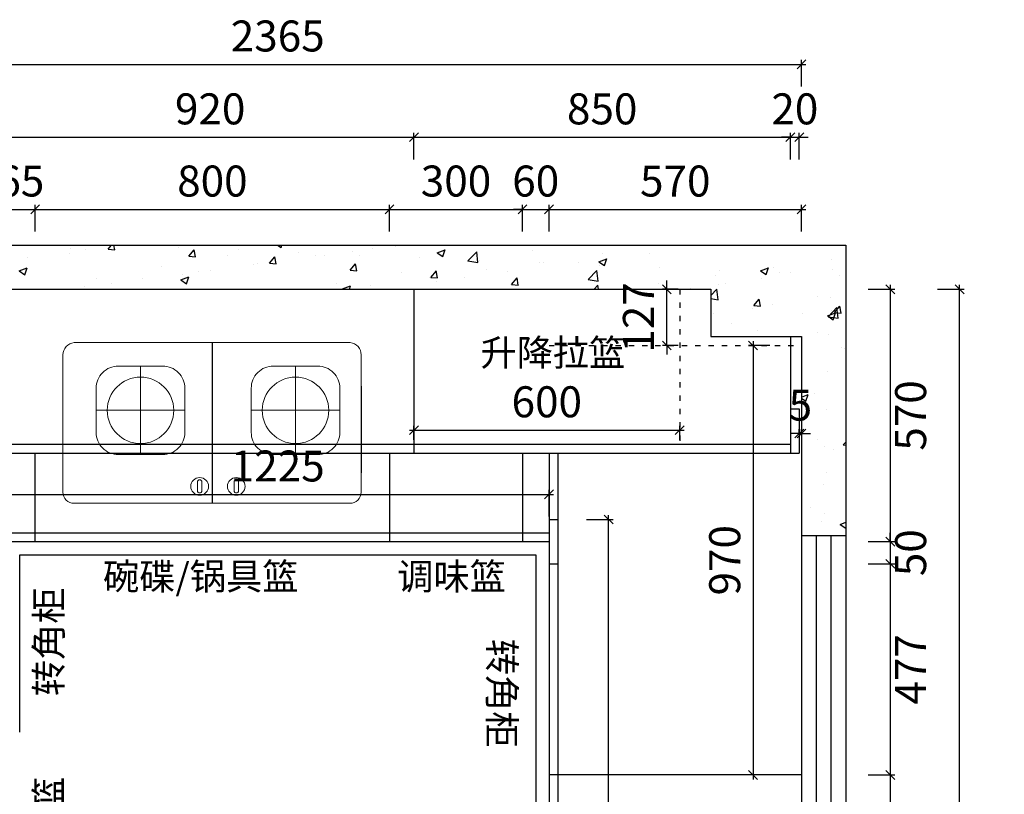
# Model space of a CAD drawing. Units: millimetres. Extents: x 260163 to 274404, y -89530 to -85252.
# Drawn here: x 261357 to 263579, y -87240 to -85490 of the extents above; entities that cross this region are included whole.
import ezdxf

# ---------------------------------------------------------------- set-up
doc = ezdxf.new("R2010")
doc.units = ezdxf.units.MM
doc.linetypes.add('虚线', pattern=[30, 12, -18])
doc.layers.add('DS-五金', color=35, linetype='Continuous', lineweight=13)
doc.layers.add('家具', color=2, linetype='Continuous', lineweight=15)
doc.styles.get("Standard").update_dxf_attribs({"font": 'arial.ttf', "height": 60})
doc.styles.add('宋字', font='txt')
doc.dimstyles.new('LC-橱柜', dxfattribs={"dimtxt": 70, "dimasz": 20, "dimexe": 10, "dimexo": 10, "dimgap": 20, "dimtad": 2, "dimdec": 0, "dimtxsty": '宋字', "dimblk": 'OBLIQUE', "dimcen": 20, "dimdle": 10, "dimclrd": 8, "dimclre": 8, "dimclrt": 2, "dimadec": 0, "dimazin": 0, "dimtfac": 1, "dimtdec": 0, "dimtix": 1, "dimtmove": 1, "dimatfit": 3, "dimldrblk": 'DOT', "dimfxl": 50, "dimfxlon": 1, "dimtfill": 1, "dimarcsym": 0})
doc.dimstyles.new('本大爷专用', dxfattribs={"dimtxt": 70, "dimasz": 20, "dimexe": 10, "dimexo": 10, "dimgap": 20, "dimtad": 2, "dimdec": 0, "dimtxsty": '宋字', "dimblk": 'OBLIQUE', "dimcen": 20, "dimdle": 10, "dimclre": 7, "dimclrt": 3, "dimadec": 0, "dimazin": 0, "dimtfac": 1, "dimtdec": 0, "dimtix": 1, "dimtmove": 1, "dimatfit": 3, "dimldrblk": 'DOT', "dimfxl": 50, "dimfxlon": 1, "dimtfillclr": 3, "dimarcsym": 0})

# ---------------------------------------------------------------- blocks, each defined once
blk = doc.blocks.new('qwr')
at = {"layer": '家具', "color": 8}
for p, q in [((8740.4, -114941.1), (8740.4, -115141.1)), ((8840.4, -115041.1), (8640.4, -115041.1)), ((8740.4, -115491.1), (8740.4, -115291.1)), ((8840.4, -115391.1), (8640.4, -115391.1))]:
    blk.add_line(p, q, dxfattribs=at)
at = {"layer": '家具', "color": 2}
for points in [[(8950.4, -115541.1), (8950.4, -114918.1, 0.414214), (8925.4, -114893.1), (8615.4, -114893.1, 0.393325), (8587.4, -114917.7), (8587.4, -115540.7, 0.387445), (8615.4, -115566.1), (8925.4, -115566.1, 0.414214)], [(8840.4, -114991.1), (8840.4, -115091.1, -0.414214), (8790.4, -115141.1), (8690.4, -115141.1, -0.414214), (8640.4, -115091.1), (8640.4, -114991.1, -0.414214), (8690.4, -114941.1), (8790.4, -114941.1, -0.414214)], [(8840.4, -115441.1), (8840.4, -115341.1, 0.414214), (8790.4, -115291.1), (8690.4, -115291.1, 0.414214), (8640.4, -115341.1), (8640.4, -115441.1, 0.414214), (8690.4, -115491.1), (8790.4, -115491.1, 0.414214)]]:
    blk.add_lwpolyline(points, format="xyb", close=True, dxfattribs=at)
at = {"layer": '家具', "color": 8}
for points in [[(8902.1, -115169.8), (8922.1, -115169.8, -0.414214), (8927.1, -115174.8), (8927.1, -115174.8, -0.414214), (8922.1, -115179.8), (8902.1, -115179.8, -0.414214), (8897.1, -115174.8), (8897.1, -115174.8, -0.414214)], [(8902.1, -115262.5), (8922.1, -115262.5, 0.414214), (8927.1, -115257.5), (8927.1, -115257.5, 0.414214), (8922.1, -115252.5), (8902.1, -115252.5, 0.414214), (8897.1, -115257.5), (8897.1, -115257.5, 0.414214)]]:
    blk.add_lwpolyline(points, format="xyb", close=True, dxfattribs=at)
for centre in [(8740.4, -115041.1), (8740.4, -115391.1)]:
    blk.add_circle(centre, 75, dxfattribs=at)
at = {"layer": '家具', "color": 2}
for centre in [(8912.1, -115174.8), (8912.1, -115257.5)]:
    blk.add_circle(centre, 20, dxfattribs=at)
blk = doc.blocks.new('_Oblique')
at = {"color": 0, "linetype": 'ByBlock', "lineweight": -2}
blk.add_line((-0.5, -0.5), (0.5, 0.5), dxfattribs=at)
blk = doc.blocks.new('*D104')
at = {"color": 7, "lineweight": -2, "transparency": 16777216}
for p, q in [((263050.3, -86225.9), (263002.3, -86225.9)), ((263050.3, -87195.9), (263002.3, -87195.9))]:
    blk.add_line(p, q, dxfattribs=at)
at = {"color": 0, "lineweight": -2, "transparency": 16777216}
blk.add_line((263012.3, -86215.9), (263012.3, -87205.9), dxfattribs=at)
at = {"layer": 'Defpoints', "color": 0, "transparency": 16777216}
for p in [(263060.3, -86225.9), (263012.3, -87195.9), (263060.3, -87195.9)]:
    blk.add_point(p, dxfattribs=at)
at = {"color": 0, "lineweight": -2, "transparency": 16777216, "xscale": 20, "yscale": 20, "zscale": 20}
for p, rotation in [((263012.3, -86225.9), 90), ((263012.3, -87195.9), 270)]:
    blk.add_blockref('_Oblique', p, dxfattribs=dict(at, rotation=rotation))
at = {"color": 3, "transparency": 16777216, "insert": (262957.3, -86710.9), "char_height": 70, "attachment_point": 5, "rotation": 90, "style": '宋字'}
blk.add_mtext('970', dxfattribs=at)
blk = doc.blocks.new('_Dot')
at = {"color": 0, "linetype": 'ByBlock', "lineweight": -2}
blk.add_line((-0.5, 0), (-1, 0), dxfattribs=at)
at = {"color": 0, "linetype": 'ByBlock', "const_width": 0.5}
blk.add_lwpolyline([(-0.25, 0, 1), (0.25, 0, 1)], format="xyb", close=True, dxfattribs=at)
blk = doc.blocks.new('*D119')
at = {"color": 7, "lineweight": -2, "transparency": 16777216}
for p, q in [((261326.6, -85968.5), (261326.6, -85908.5)), ((261391.6, -85968.5), (261391.6, -85908.5))]:
    blk.add_line(p, q, dxfattribs=at)
at = {"color": 0, "lineweight": -2, "transparency": 16777216}
for p, q in [((261326.6, -85918.5), (261306.6, -85918.5)), ((261326.6, -85918.5), (261391.6, -85918.5)), ((261391.6, -85918.5), (261411.6, -85918.5))]:
    blk.add_line(p, q, dxfattribs=at)
at = {"layer": 'Defpoints', "color": 0, "transparency": 16777216}
for p in [(261391.6, -85918.5), (261326.6, -86668.9), (261391.6, -86668.9)]:
    blk.add_point(p, dxfattribs=at)
at = {"color": 0, "lineweight": -2, "transparency": 16777216, "xscale": 20, "yscale": 20, "zscale": 20}
blk.add_blockref('_Oblique', (261326.6, -85918.5), dxfattribs=at)
at = {"color": 0, "lineweight": -2, "transparency": 16777216, "xscale": 20, "yscale": 20, "zscale": 20, "rotation": 180}
blk.add_blockref('_Oblique', (261391.6, -85918.5), dxfattribs=at)
at = {"color": 3, "transparency": 16777216, "insert": (261359.1, -85863.5), "char_height": 70, "attachment_point": 5, "style": '宋字'}
blk.add_mtext('65', dxfattribs=at)
blk = doc.blocks.new('*D120')
at = {"color": 7, "lineweight": -2, "transparency": 16777216}
for p, q in [((261391.6, -85968.5), (261391.6, -85908.5)), ((262191.6, -85968.5), (262191.6, -85908.5))]:
    blk.add_line(p, q, dxfattribs=at)
at = {"color": 0, "lineweight": -2, "transparency": 16777216}
blk.add_line((261381.6, -85918.5), (262201.6, -85918.5), dxfattribs=at)
at = {"layer": 'Defpoints', "color": 0, "transparency": 16777216}
for p in [(262191.6, -85918.5), (261391.6, -86668.9), (262191.6, -86668.9)]:
    blk.add_point(p, dxfattribs=at)
at = {"color": 0, "lineweight": -2, "transparency": 16777216, "xscale": 20, "yscale": 20, "zscale": 20, "rotation": 180}
blk.add_blockref('_Oblique', (261391.6, -85918.5), dxfattribs=at)
at = {"color": 0, "lineweight": -2, "transparency": 16777216, "xscale": 20, "yscale": 20, "zscale": 20}
blk.add_blockref('_Oblique', (262191.6, -85918.5), dxfattribs=at)
at = {"color": 3, "transparency": 16777216, "insert": (261791.6, -85863.5), "char_height": 70, "attachment_point": 5, "style": '宋字'}
blk.add_mtext('800', dxfattribs=at)
blk = doc.blocks.new('*D121')
at = {"color": 7, "lineweight": -2, "transparency": 16777216}
for p, q in [((262191.6, -85968.5), (262191.6, -85908.5)), ((262491.6, -85968.5), (262491.6, -85908.5))]:
    blk.add_line(p, q, dxfattribs=at)
at = {"color": 0, "lineweight": -2, "transparency": 16777216}
blk.add_line((262181.6, -85918.5), (262501.6, -85918.5), dxfattribs=at)
at = {"layer": 'Defpoints', "color": 0, "transparency": 16777216}
for p in [(262491.6, -85918.5), (262191.6, -86668.9), (262491.6, -86668.9)]:
    blk.add_point(p, dxfattribs=at)
at = {"color": 0, "lineweight": -2, "transparency": 16777216, "xscale": 20, "yscale": 20, "zscale": 20, "rotation": 180}
blk.add_blockref('_Oblique', (262191.6, -85918.5), dxfattribs=at)
at = {"color": 0, "lineweight": -2, "transparency": 16777216, "xscale": 20, "yscale": 20, "zscale": 20}
blk.add_blockref('_Oblique', (262491.6, -85918.5), dxfattribs=at)
at = {"color": 3, "transparency": 16777216, "insert": (262341.6, -85863.5), "char_height": 70, "attachment_point": 5, "style": '宋字'}
blk.add_mtext('300', dxfattribs=at)
blk = doc.blocks.new('*D122')
at = {"color": 7, "lineweight": -2, "transparency": 16777216}
for p, q in [((262491.6, -85968.5), (262491.6, -85908.5)), ((262551.6, -85968.5), (262551.6, -85908.5))]:
    blk.add_line(p, q, dxfattribs=at)
at = {"color": 0, "lineweight": -2, "transparency": 16777216}
for p, q in [((262491.6, -85918.5), (262471.6, -85918.5)), ((262491.6, -85918.5), (262551.6, -85918.5)), ((262551.6, -85918.5), (262571.6, -85918.5))]:
    blk.add_line(p, q, dxfattribs=at)
at = {"layer": 'Defpoints', "color": 0, "transparency": 16777216}
for p in [(262551.6, -85918.5), (262491.6, -86668.9), (262551.6, -86668.9)]:
    blk.add_point(p, dxfattribs=at)
at = {"color": 0, "lineweight": -2, "transparency": 16777216, "xscale": 20, "yscale": 20, "zscale": 20}
blk.add_blockref('_Oblique', (262491.6, -85918.5), dxfattribs=at)
at = {"color": 0, "lineweight": -2, "transparency": 16777216, "xscale": 20, "yscale": 20, "zscale": 20, "rotation": 180}
blk.add_blockref('_Oblique', (262551.6, -85918.5), dxfattribs=at)
at = {"color": 3, "transparency": 16777216, "insert": (262521.6, -85863.5), "char_height": 70, "attachment_point": 5, "style": '宋字'}
blk.add_mtext('60', dxfattribs=at)
blk = doc.blocks.new('*D123')
at = {"color": 7, "lineweight": -2, "transparency": 16777216}
for p, q in [((262551.6, -85968.5), (262551.6, -85908.5)), ((263121.6, -85968.5), (263121.6, -85908.5))]:
    blk.add_line(p, q, dxfattribs=at)
at = {"color": 0, "lineweight": -2, "transparency": 16777216}
blk.add_line((262541.6, -85918.5), (263131.6, -85918.5), dxfattribs=at)
at = {"layer": 'Defpoints', "color": 0, "transparency": 16777216}
for p in [(263121.6, -85918.5), (262551.6, -86668.9), (263121.6, -86655.9)]:
    blk.add_point(p, dxfattribs=at)
at = {"color": 0, "lineweight": -2, "transparency": 16777216, "xscale": 20, "yscale": 20, "zscale": 20, "rotation": 180}
blk.add_blockref('_Oblique', (262551.6, -85918.5), dxfattribs=at)
at = {"color": 0, "lineweight": -2, "transparency": 16777216, "xscale": 20, "yscale": 20, "zscale": 20}
blk.add_blockref('_Oblique', (263121.6, -85918.5), dxfattribs=at)
at = {"color": 3, "transparency": 16777216, "insert": (262836.6, -85863.5), "char_height": 70, "attachment_point": 5, "style": '宋字'}
blk.add_mtext('570', dxfattribs=at)
blk = doc.blocks.new('*D126')
at = {"color": 0, "lineweight": -2, "transparency": 16777216}
blk.add_line((261316.6, -85755.5), (262256.6, -85755.5), dxfattribs=at)
at = {"color": 7, "lineweight": -2, "transparency": 16777216}
for p, q in [((261326.6, -85805.5), (261326.6, -85745.5)), ((262246.6, -85805.5), (262246.6, -85745.5))]:
    blk.add_line(p, q, dxfattribs=at)
at = {"layer": 'Defpoints', "color": 0, "transparency": 16777216}
for p in [(262246.6, -85755.5), (261326.6, -86448.9), (262246.6, -86448.9)]:
    blk.add_point(p, dxfattribs=at)
at = {"color": 0, "lineweight": -2, "transparency": 16777216, "xscale": 20, "yscale": 20, "zscale": 20, "rotation": 180}
blk.add_blockref('_Oblique', (261326.6, -85755.5), dxfattribs=at)
at = {"color": 0, "lineweight": -2, "transparency": 16777216, "xscale": 20, "yscale": 20, "zscale": 20}
blk.add_blockref('_Oblique', (262246.6, -85755.5), dxfattribs=at)
at = {"color": 3, "transparency": 16777216, "insert": (261786.6, -85700.5), "char_height": 70, "attachment_point": 5, "style": '宋字'}
blk.add_mtext('920', dxfattribs=at)
blk = doc.blocks.new('*D127')
at = {"color": 0, "lineweight": -2, "transparency": 16777216}
blk.add_line((262236.6, -85755.5), (263106.6, -85755.5), dxfattribs=at)
at = {"color": 7, "lineweight": -2, "transparency": 16777216}
for p, q in [((262246.6, -85805.5), (262246.6, -85745.5)), ((263096.6, -85805.5), (263096.6, -85745.5))]:
    blk.add_line(p, q, dxfattribs=at)
at = {"layer": 'Defpoints', "color": 0, "transparency": 16777216}
for p in [(263096.6, -85755.5), (262246.6, -86448.9), (263096.6, -86468.9)]:
    blk.add_point(p, dxfattribs=at)
at = {"color": 0, "lineweight": -2, "transparency": 16777216, "xscale": 20, "yscale": 20, "zscale": 20, "rotation": 180}
blk.add_blockref('_Oblique', (262246.6, -85755.5), dxfattribs=at)
at = {"color": 0, "lineweight": -2, "transparency": 16777216, "xscale": 20, "yscale": 20, "zscale": 20}
blk.add_blockref('_Oblique', (263096.6, -85755.5), dxfattribs=at)
at = {"color": 3, "transparency": 16777216, "insert": (262671.6, -85700.5), "char_height": 70, "attachment_point": 5, "style": '宋字'}
blk.add_mtext('850', dxfattribs=at)
blk = doc.blocks.new('*D128')
at = {"color": 0, "lineweight": -2, "transparency": 16777216}
for p, q in [((263096.6, -85755.5), (263076.6, -85755.5)), ((263096.6, -85755.5), (263116.6, -85755.5)), ((263116.6, -85755.5), (263136.6, -85755.5))]:
    blk.add_line(p, q, dxfattribs=at)
at = {"color": 7, "lineweight": -2, "transparency": 16777216}
for p, q in [((263096.6, -85805.5), (263096.6, -85745.5)), ((263116.6, -85805.5), (263116.6, -85745.5))]:
    blk.add_line(p, q, dxfattribs=at)
at = {"layer": 'Defpoints', "color": 0, "transparency": 16777216}
for p in [(263116.6, -85755.5), (263096.6, -86468.9), (263116.6, -86468.9)]:
    blk.add_point(p, dxfattribs=at)
at = {"color": 0, "lineweight": -2, "transparency": 16777216, "xscale": 20, "yscale": 20, "zscale": 20}
blk.add_blockref('_Oblique', (263096.6, -85755.5), dxfattribs=at)
at = {"color": 0, "lineweight": -2, "transparency": 16777216, "xscale": 20, "yscale": 20, "zscale": 20, "rotation": 180}
blk.add_blockref('_Oblique', (263116.6, -85755.5), dxfattribs=at)
at = {"color": 3, "transparency": 16777216, "insert": (263106.6, -85700.5), "char_height": 70, "attachment_point": 5, "style": '宋字'}
blk.add_mtext('20', dxfattribs=at)
blk = doc.blocks.new('*D129')
at = {"color": 0, "lineweight": -2, "transparency": 16777216}
for p, q in [((263116.6, -86424.7), (263096.6, -86424.7)), ((263116.6, -86424.7), (263121.6, -86424.7)), ((263121.6, -86424.7), (263141.6, -86424.7))]:
    blk.add_line(p, q, dxfattribs=at)
at = {"color": 7, "lineweight": -2, "transparency": 16777216}
for p, q in [((263116.6, -86424.7), (263116.6, -86414.7)), ((263121.6, -86424.7), (263121.6, -86414.7))]:
    blk.add_line(p, q, dxfattribs=at)
at = {"layer": 'Defpoints', "color": 0, "transparency": 16777216}
for p in [(263121.6, -86424.7), (263116.6, -86431.5), (263121.6, -86431.5)]:
    blk.add_point(p, dxfattribs=at)
at = {"color": 0, "lineweight": -2, "transparency": 16777216, "xscale": 20, "yscale": 20, "zscale": 20}
blk.add_blockref('_Oblique', (263116.6, -86424.7), dxfattribs=at)
at = {"color": 0, "lineweight": -2, "transparency": 16777216, "xscale": 20, "yscale": 20, "zscale": 20, "rotation": 180}
blk.add_blockref('_Oblique', (263121.6, -86424.7), dxfattribs=at)
at = {"color": 3, "transparency": 16777216, "insert": (263119.1, -86369.7), "char_height": 70, "attachment_point": 5, "style": '宋字'}
blk.add_mtext('5', dxfattribs=at)
blk = doc.blocks.new('*D130')
at = {"color": 7, "lineweight": -2, "transparency": 16777216}
for p, q in [((260756.6, -85640.9), (260756.6, -85580.9)), ((263121.6, -85640.9), (263121.6, -85580.9))]:
    blk.add_line(p, q, dxfattribs=at)
at = {"color": 0, "lineweight": -2, "transparency": 16777216}
blk.add_line((260746.6, -85590.9), (263131.6, -85590.9), dxfattribs=at)
at = {"layer": 'Defpoints', "color": 0, "transparency": 16777216}
for p in [(263121.6, -85590.9), (260756.6, -86198.9), (263121.6, -86205.9)]:
    blk.add_point(p, dxfattribs=at)
at = {"color": 0, "lineweight": -2, "transparency": 16777216, "xscale": 20, "yscale": 20, "zscale": 20, "rotation": 180}
blk.add_blockref('_Oblique', (260756.6, -85590.9), dxfattribs=at)
at = {"color": 0, "lineweight": -2, "transparency": 16777216, "xscale": 20, "yscale": 20, "zscale": 20}
blk.add_blockref('_Oblique', (263121.6, -85590.9), dxfattribs=at)
at = {"color": 3, "transparency": 16777216, "insert": (261939.1, -85535.9), "char_height": 70, "attachment_point": 5, "style": '宋字'}
blk.add_mtext('2365', dxfattribs=at)
blk = doc.blocks.new('*D131')
at = {"color": 0, "lineweight": -2, "transparency": 16777216}
blk.add_line((263322.1, -86088.9), (263322.1, -86678.9), dxfattribs=at)
at = {"color": 7, "lineweight": -2, "transparency": 16777216}
for p, q in [((263272.1, -86098.9), (263332.1, -86098.9)), ((263272.1, -86668.9), (263332.1, -86668.9))]:
    blk.add_line(p, q, dxfattribs=at)
at = {"layer": 'Defpoints', "color": 0, "transparency": 16777216}
for p in [(262916.6, -86098.9), (262551.6, -86668.9), (263322.1, -86668.9)]:
    blk.add_point(p, dxfattribs=at)
at = {"color": 0, "lineweight": -2, "transparency": 16777216, "xscale": 20, "yscale": 20, "zscale": 20}
for p, rotation in [((263322.1, -86098.9), 90), ((263322.1, -86668.9), 270)]:
    blk.add_blockref('_Oblique', p, dxfattribs=dict(at, rotation=rotation))
at = {"color": 3, "transparency": 16777216, "insert": (263377.1, -86383.9), "char_height": 70, "attachment_point": 5, "rotation": 90, "style": '宋字'}
blk.add_mtext('570', dxfattribs=at)
blk = doc.blocks.new('*D132')
at = {"color": 7, "lineweight": -2, "transparency": 16777216}
for p, q in [((263272.1, -86668.9), (263332.1, -86668.9)), ((263272.1, -86718.9), (263332.1, -86718.9))]:
    blk.add_line(p, q, dxfattribs=at)
at = {"color": 0, "lineweight": -2, "transparency": 16777216}
for p, q in [((263322.1, -86668.9), (263322.1, -86648.9)), ((263322.1, -86668.9), (263322.1, -86718.9)), ((263322.1, -86718.9), (263322.1, -86738.9))]:
    blk.add_line(p, q, dxfattribs=at)
at = {"layer": 'Defpoints', "color": 0, "transparency": 16777216}
for p in [(262551.6, -86668.9), (262551.6, -86718.9), (263322.1, -86718.9)]:
    blk.add_point(p, dxfattribs=at)
at = {"color": 0, "lineweight": -2, "transparency": 16777216, "xscale": 20, "yscale": 20, "zscale": 20}
for p, rotation in [((263322.1, -86668.9), 270), ((263322.1, -86718.9), 90)]:
    blk.add_blockref('_Oblique', p, dxfattribs=dict(at, rotation=rotation))
at = {"color": 3, "transparency": 16777216, "insert": (263377.1, -86693.9), "char_height": 70, "attachment_point": 5, "rotation": 90, "style": '宋字'}
blk.add_mtext('50', dxfattribs=at)
blk = doc.blocks.new('*D133')
at = {"color": 0, "lineweight": -2, "transparency": 16777216}
blk.add_line((263322.1, -86708.9), (263322.1, -87205.9), dxfattribs=at)
at = {"color": 7, "lineweight": -2, "transparency": 16777216}
for p, q in [((263272.1, -86718.9), (263332.1, -86718.9)), ((263272.1, -87195.9), (263332.1, -87195.9))]:
    blk.add_line(p, q, dxfattribs=at)
at = {"layer": 'Defpoints', "color": 0, "transparency": 16777216}
for p in [(262551.6, -86718.9), (262551.6, -87195.9), (263322.1, -87195.9)]:
    blk.add_point(p, dxfattribs=at)
at = {"color": 0, "lineweight": -2, "transparency": 16777216, "xscale": 20, "yscale": 20, "zscale": 20}
for p, rotation in [((263322.1, -86718.9), 90), ((263322.1, -87195.9), 270)]:
    blk.add_blockref('_Oblique', p, dxfattribs=dict(at, rotation=rotation))
at = {"color": 3, "transparency": 16777216, "insert": (263377.1, -86957.4), "char_height": 70, "attachment_point": 5, "rotation": 90, "style": '宋字'}
blk.add_mtext('477', dxfattribs=at)
blk = doc.blocks.new('*D134')
at = {"color": 7, "lineweight": -2, "transparency": 16777216}
for p, q in [((263272.1, -87195.9), (263332.1, -87195.9)), ((263272.1, -88095.9), (263332.1, -88095.9))]:
    blk.add_line(p, q, dxfattribs=at)
at = {"color": 0, "lineweight": -2, "transparency": 16777216}
blk.add_line((263322.1, -87185.9), (263322.1, -88105.9), dxfattribs=at)
at = {"layer": 'Defpoints', "color": 0, "transparency": 16777216}
for p in [(262551.6, -87195.9), (262551.6, -88095.9), (263322.1, -88095.9)]:
    blk.add_point(p, dxfattribs=at)
at = {"color": 0, "lineweight": -2, "transparency": 16777216, "xscale": 20, "yscale": 20, "zscale": 20}
for p, rotation in [((263322.1, -87195.9), 90), ((263322.1, -88095.9), 270)]:
    blk.add_blockref('_Oblique', p, dxfattribs=dict(at, rotation=rotation))
at = {"color": 3, "transparency": 16777216, "insert": (263377.1, -87645.9), "char_height": 70, "attachment_point": 5, "rotation": 90, "style": '宋字'}
blk.add_mtext('900', dxfattribs=at)
blk = doc.blocks.new('*D137')
at = {"color": 0, "lineweight": -2, "transparency": 16777216}
blk.add_line((263478.5, -88725.9), (263478.5, -86088.9), dxfattribs=at)
at = {"color": 7, "lineweight": -2, "transparency": 16777216}
for p, q in [((263428.5, -86098.9), (263488.5, -86098.9)), ((263428.5, -88715.9), (263488.5, -88715.9))]:
    blk.add_line(p, q, dxfattribs=at)
at = {"layer": 'Defpoints', "color": 0, "transparency": 16777216}
for p in [(262916.6, -86098.9), (263478.5, -86098.9), (263121.6, -88715.9)]:
    blk.add_point(p, dxfattribs=at)
at = {"color": 0, "lineweight": -2, "transparency": 16777216, "xscale": 20, "yscale": 20, "zscale": 20}
for p, rotation in [((263478.5, -86098.9), 90), ((263478.5, -88715.9), 270)]:
    blk.add_blockref('_Oblique', p, dxfattribs=dict(at, rotation=rotation))
at = {"color": 3, "transparency": 16777216, "insert": (263533.5, -87407.4), "char_height": 70, "attachment_point": 5, "rotation": 90, "style": '宋字'}
blk.add_mtext('2617', dxfattribs=at)
blk = doc.blocks.new('*D139')
at = {"color": 8, "lineweight": -2, "transparency": 16777216}
for p, q in [((262817.5, -86098.9), (262817.5, -86078.9)), ((262843.1, -86098.9), (262807.5, -86098.9)), ((262817.5, -86225.9), (262817.5, -86098.9)), ((262843.1, -86225.9), (262807.5, -86225.9)), ((262817.5, -86225.9), (262817.5, -86245.9))]:
    blk.add_line(p, q, dxfattribs=at)
at = {"layer": 'Defpoints', "color": 0, "transparency": 16777216}
for p in [(262817.5, -86098.9), (262853.1, -86098.9), (262853.1, -86225.9)]:
    blk.add_point(p, dxfattribs=at)
at = {"color": 8, "lineweight": -2, "transparency": 16777216, "xscale": 20, "yscale": 20, "zscale": 20}
for p, rotation in [((262817.5, -86098.9), 270), ((262817.5, -86225.9), 90)]:
    blk.add_blockref('_Oblique', p, dxfattribs=dict(at, rotation=rotation))
at = {"color": 2, "transparency": 16777216, "insert": (262762.5, -86162.4), "char_height": 70, "attachment_point": 5, "rotation": 90, "style": '宋字', "bg_fill": 3, "box_fill_scale": 1.1, "bg_fill_color": 256, "bg_fill_true_color": 13158600, "bg_fill_transparency": 0}
blk.add_mtext('127', dxfattribs=at)
blk = doc.blocks.new('*D141')
at = {"color": 8, "lineweight": -2, "transparency": 16777216}
for p, q in [((262236.6, -86417.1), (262856.6, -86417.1)), ((262246.6, -86438.9), (262246.6, -86407.1)), ((262846.6, -86438.9), (262846.6, -86407.1))]:
    blk.add_line(p, q, dxfattribs=at)
at = {"layer": 'Defpoints', "color": 0, "transparency": 16777216}
for p in [(262846.6, -86417.1), (262246.6, -86448.9), (262846.6, -86448.9)]:
    blk.add_point(p, dxfattribs=at)
at = {"color": 8, "lineweight": -2, "transparency": 16777216, "xscale": 20, "yscale": 20, "zscale": 20, "rotation": 180}
blk.add_blockref('_Oblique', (262246.6, -86417.1), dxfattribs=at)
at = {"color": 8, "lineweight": -2, "transparency": 16777216, "xscale": 20, "yscale": 20, "zscale": 20}
blk.add_blockref('_Oblique', (262846.6, -86417.1), dxfattribs=at)
at = {"color": 2, "transparency": 16777216, "insert": (262546.6, -86362.1), "char_height": 70, "attachment_point": 5, "style": '宋字', "bg_fill": 3, "box_fill_scale": 1.1, "bg_fill_color": 256, "bg_fill_true_color": 13158600, "bg_fill_transparency": 0}
blk.add_mtext('600', dxfattribs=at)
blk = doc.blocks.new('*D142')
at = {"color": 8, "lineweight": -2, "transparency": 16777216}
for p, q in [((261326.6, -86612.1), (261326.6, -86552.1)), ((262551.6, -86612.1), (262551.6, -86552.1)), ((261316.6, -86562.1), (262561.6, -86562.1))]:
    blk.add_line(p, q, dxfattribs=at)
at = {"layer": 'Defpoints', "color": 0, "transparency": 16777216}
for p in [(262551.6, -86562.1), (261326.6, -86648.9), (262551.6, -86648.9)]:
    blk.add_point(p, dxfattribs=at)
at = {"color": 8, "lineweight": -2, "transparency": 16777216, "xscale": 20, "yscale": 20, "zscale": 20, "rotation": 180}
blk.add_blockref('_Oblique', (261326.6, -86562.1), dxfattribs=at)
at = {"color": 8, "lineweight": -2, "transparency": 16777216, "xscale": 20, "yscale": 20, "zscale": 20}
blk.add_blockref('_Oblique', (262551.6, -86562.1), dxfattribs=at)
at = {"color": 2, "transparency": 16777216, "insert": (261939.1, -86507.1), "char_height": 70, "attachment_point": 5, "style": '宋字', "bg_fill": 3, "box_fill_scale": 1.1, "bg_fill_color": 256, "bg_fill_true_color": 13158600, "bg_fill_transparency": 0}
blk.add_mtext('1225', dxfattribs=at)
blk = doc.blocks.new('*D143')
at = {"color": 8, "lineweight": -2, "transparency": 16777216}
for p, q in [((262636.1, -86618.9), (262696.1, -86618.9)), ((262686.1, -88725.9), (262686.1, -86608.9)), ((262636.1, -88715.9), (262696.1, -88715.9))]:
    blk.add_line(p, q, dxfattribs=at)
at = {"layer": 'Defpoints', "color": 0, "transparency": 16777216}
for p in [(262551.6, -86618.9), (262686.1, -86618.9), (262551.6, -88715.9)]:
    blk.add_point(p, dxfattribs=at)
at = {"color": 8, "lineweight": -2, "transparency": 16777216, "xscale": 20, "yscale": 20, "zscale": 20}
for p, rotation in [((262686.1, -86618.9), 90), ((262686.1, -88715.9), 270)]:
    blk.add_blockref('_Oblique', p, dxfattribs=dict(at, rotation=rotation))
at = {"color": 2, "transparency": 16777216, "insert": (262741.1, -87667.4), "char_height": 70, "attachment_point": 5, "rotation": 90, "style": '宋字', "bg_fill": 3, "box_fill_scale": 1.1, "bg_fill_color": 256, "bg_fill_true_color": 13158600, "bg_fill_transparency": 0}
blk.add_mtext('2097', dxfattribs=at)

msp = doc.modelspace()

# ---------------------------------------------------------------- hatches: boundary and pattern name
h = msp.add_hatch()
h.set_pattern_fill('AR-CONC', color=256)
h.set_pattern_definition([(50, (279279.72, -39249.82), (182.18467, -15.9391), [19.05, -209.55]), (355, (279279.72, -39249.82), (-35.2434, 191.05685), [15.24, -167.6406]), (100.45144, (279294.9, -39251.15), (146.94125, 175.11775), [16.19, -178.09024]), (46.1842, (279279.72, -39199.02), (271.079, -42.0423), [28.575, -314.325]), (96.63556, (279302.3, -39202.52), (237.4041, 247.4261), [24.285, -267.1356]), (351.18415, (279279.72, -39199.02), (237.4041, 247.4261), [22.86, -251.4597]), (21, (279305.12, -39211.72), (151.6144, -102.2652), [19.05, -209.55]), (326, (279305.12, -39211.72), (61.802, 184.18797), [15.24, -167.64]), (71.45144, (279317.75, -39220.24), (213.4164, 81.92277), [16.19, -178.08994]), (37.5, (279279.716, -39249.82), (3.0886, 84.55504), [0, -165.608, 0, -170.18, 0, -168.275]), (7.5, (279279.72, -39249.82), (66.81966, 100.18057), [0, -97.028, 0, -161.798, 0, -64.135]), (327.5, (279223.074, -39249.82), (135.590595, -5.72874), [0, -63.5, 0, -198.12, 0, -262.89]), (317.5, (279197.67, -39249.82), (148.12918, 25.4265), [0, -82.55, 0, -131.572, 0, -186.69])])
h.paths.add_polyline_path([(261081.6, -88733.9), (260756.6, -88733.9), (260756.6, -86198.9), (260956.6, -86198.9), (260956.6, -86098.9), (262916.6, -86098.9), (262916.6, -86205.9), (263121.6, -86205.9), (263121.6, -86655.9), (263221.6, -86655.9), (263221.6, -85998.9), (260656.6, -85998.9), (260656.6, -88973.9), (261081.6, -88973.9)])

# ---------------------------------------------------------------- linework, layer by layer
for p, q in [((260656.6, -85998.9), (263221.6, -85998.9)), ((263221.6, -85998.9), (263221.6, -88956.2)), ((260956.6, -86098.9), (262916.6, -86098.9)), ((262916.6, -86098.9), (262916.6, -86205.9)), ((261790.8, -86219.3), (261790.8, -86582.3)), ((262916.6, -86205.9), (263121.6, -86205.9)), ((263121.6, -86205.9), (263121.6, -86655.9)), ((262127.3, -86317.4), (262127.3, -86513.2)), ((263121.6, -86655.9), (263121.6, -88260.9)), ((263221.6, -86655.9), (263121.6, -86655.9)), ((263121.6, -87195.9), (262551.6, -87195.9))]:
    msp.add_line(p, q)
at = {"color": 3}
for p, q in [((262246.6, -86098.9), (262246.6, -86468.9)), ((263096.6, -86205.9), (263096.6, -86468.9)), ((263096.6, -86368.9), (263116.6, -86368.9)), ((263116.6, -86368.9), (263116.6, -86468.9)), ((261126.6, -86448.9), (263096.6, -86448.9)), ((261126.6, -86468.9), (263116.6, -86468.9)), ((263154.9, -86655.9), (263154.9, -88260.9)), ((263188.2, -86655.9), (263188.2, -88260.9))]:
    msp.add_line(p, q, dxfattribs=at)
at = {"color": 3, "linetype": '虚线'}
msp.add_line((262846.6, -86098.9), (262846.6, -86448.9), dxfattribs=at)
at = {"color": 1, "linetype": '虚线'}
msp.add_line((262551.6, -86225.9), (263121.6, -86225.9), dxfattribs=at)
at = {"color": 7}
for p, q in [((261391.6, -86668.9), (261391.6, -86468.9)), ((262191.6, -86468.9), (262191.6, -86668.9)), ((262491.6, -86468.9), (262491.6, -86668.9)), ((262551.6, -86468.9), (262551.6, -88715.9)), ((262571.6, -86468.9), (262571.6, -88695.9)), ((262551.6, -86618.9), (262571.6, -86618.9)), ((261326.6, -86648.9), (262551.6, -86648.9)), ((261326.6, -86668.9), (262551.6, -86668.9)), ((262551.6, -86718.9), (262571.6, -86718.9))]:
    msp.add_line(p, q, dxfattribs=at)
at = {"color": 2}
for p, q in [((261356.6, -87098.9), (261356.6, -86698.9)), ((261356.6, -86698.9), (262521.6, -86698.9)), ((262521.6, -86698.9), (262521.6, -88715.9))]:
    msp.add_line(p, q, dxfattribs=at)

# ---------------------------------------------------------------- block references
at = {"layer": 'DS-五金', "color": 8, "rotation": 269.9999999999998}
msp.add_blockref('qwr', (377020.4, -77631.9), dxfattribs=at)

# ---------------------------------------------------------------- texts
at = {"color": 4, "char_height": 60, "attachment_point": 1}
for s, width, insert in [('{\\fSimSun|b0|i0|c134|p2;升降拉篮}', 354.971, (262396.6, -86212)), ('{\\fSimSun|b0|i0|c134|p2;碗碟/锅具篮}', 864.414, (261544.7, -86717.4)), ('{\\fSimSun|b0|i0|c134|p2;调味篮}', 864.414, (262208.7, -86717.4))]:
    msp.add_mtext_dynamic_manual_height_columns(s, width=width, gutter_width=300, heights=[0], dxfattribs=dict(at, insert=insert))
for s, insert, rotation in [('{\\fSimSun|b0|i0|c134|p2;转角柜}', (261392, -87017.9), 90), ('{\\fSimSun|b0|i0|c134|p2;转角柜}', (262475.2, -86888.2), 270), ('{\\fSimSun|b0|i0|c134|p2;大怪物拉篮}', (261392, -87608.8), 90)]:
    msp.add_mtext_dynamic_manual_height_columns(s, width=864.414, gutter_width=300, heights=[0], dxfattribs=dict(at, insert=insert, rotation=rotation))

# ---------------------------------------------------------------- dimensions: what is measured, and where the dimension line sits
for base, p1, p2, picture, middle in [((263121.6, -85590.9), (260756.6, -86198.9), (263121.6, -86205.9), '*D130', (261939.1, -85535.9)), ((262246.6, -85755.5), (261326.6, -86448.9), (262246.6, -86448.9), '*D126', (261786.6, -85700.5)), ((263096.6, -85755.5), (262246.6, -86448.9), (263096.6, -86468.9), '*D127', (262671.6, -85700.5)), ((263116.6, -85755.5), (263096.6, -86468.9), (263116.6, -86468.9), '*D128', (263106.6, -85700.5)), ((261391.6, -85918.5), (261326.6, -86668.9), (261391.6, -86668.9), '*D119', (261359.1, -85863.5)), ((262191.6, -85918.5), (261391.6, -86668.9), (262191.6, -86668.9), '*D120', (261791.6, -85863.5)), ((262491.6, -85918.5), (262191.6, -86668.9), (262491.6, -86668.9), '*D121', (262341.6, -85863.5)), ((262551.6, -85918.5), (262491.6, -86668.9), (262551.6, -86668.9), '*D122', (262521.6, -85863.5)), ((263121.6, -85918.5), (262551.6, -86668.9), (263121.6, -86655.9), '*D123', (262836.6, -85863.5)), ((263121.6, -86424.7), (263116.6, -86431.5), (263121.6, -86431.5), '*D129', (263119.1, -86369.7))]:
    dim = msp.add_linear_dim(base=base, p1=p1, p2=p2, dimstyle='本大爷专用')
    dim.commit()
    dim.dimension.update_dxf_attribs({"geometry": picture, "text_midpoint": middle})
for base, p1, p2, picture, middle in [((263322.1, -86668.9), (262916.6, -86098.9), (262551.6, -86668.9), '*D131', (263377.1, -86383.9)), ((263478.5, -86098.9), (263121.6, -88715.9), (262916.6, -86098.9), '*D137', (263533.5, -87407.4)), ((263012.3, -87195.9), (263060.3, -86225.9), (263060.3, -87195.9), '*D104', (262957.3, -86710.9)), ((263322.1, -86718.9), (262551.6, -86668.9), (262551.6, -86718.9), '*D132', (263377.1, -86693.9)), ((263322.1, -87195.9), (262551.6, -86718.9), (262551.6, -87195.9), '*D133', (263377.1, -86957.4)), ((263322.1, -88095.9), (262551.6, -87195.9), (262551.6, -88095.9), '*D134', (263377.1, -87645.9))]:
    dim = msp.add_linear_dim(base=base, p1=p1, p2=p2, angle=90, dimstyle='本大爷专用')
    dim.commit()
    dim.dimension.update_dxf_attribs({"geometry": picture, "text_midpoint": middle})

# ---------------------------------------------------------------- next in the draw order: dimensions: what is measured, and where the dimension line sits
dim = msp.add_linear_dim(base=(262817.5, -86098.9), p1=(262853.1, -86225.9), p2=(262853.1, -86098.9), angle=90, dimstyle='LC-橱柜')
dim.commit()
dim.dimension.update_dxf_attribs({"geometry": '*D139', "text_midpoint": (262762.5, -86162.4)})
for base, p1, p2, picture, middle in [((262846.6, -86417.1), (262246.6, -86448.9), (262846.6, -86448.9), '*D141', (262546.6, -86362.1)), ((262551.6, -86562.1), (261326.6, -86648.9), (262551.6, -86648.9), '*D142', (261939.1, -86507.1))]:
    dim = msp.add_linear_dim(base=base, p1=p1, p2=p2, dimstyle='LC-橱柜')
    dim.commit()
    dim.dimension.update_dxf_attribs({"geometry": picture, "text_midpoint": middle})

# ---------------------------------------------------------------- next in the draw order: dimensions: what is measured, and where the dimension line sits
dim = msp.add_linear_dim(base=(262686.1, -86618.9), p1=(262551.6, -88715.9), p2=(262551.6, -86618.9), angle=90, dimstyle='LC-橱柜')
dim.commit()
dim.dimension.update_dxf_attribs({"geometry": '*D143', "text_midpoint": (262741.1, -87667.4)})

doc.saveas('drawing.dxf')
